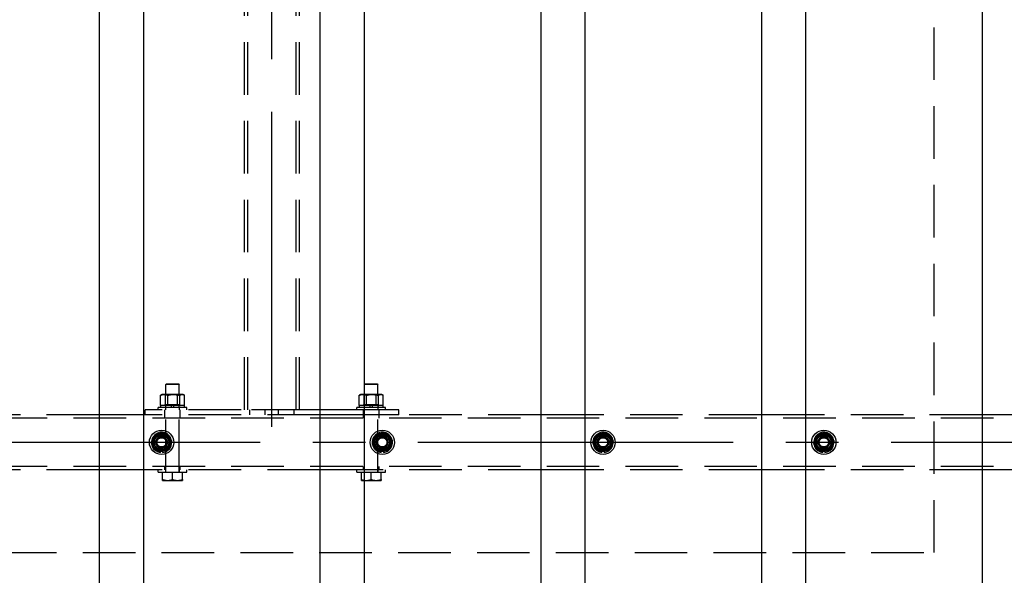
# Model space of a CAD drawing. Extents: x 0 to 21000, y 0 to 14850.
# Drawn here: x 5695 to 6587, y 10747 to 11250 of the extents above; entities that cross this region are included whole.
import ezdxf

# ---------------------------------------------------------------- set-up
doc = ezdxf.new("R2010")
doc.units = 0
doc.header["$LTSCALE"] = 15
doc.linetypes.add('CENTER2', pattern=[28.575, 19.05, -3.175, 3.175, -3.175])
doc.linetypes.add('HIDDEN2', pattern=[4.7625, 3.175, -1.5875])
for name, color, linetype in [('P001', 131, 'CONTINUOUS'), ('P901', 135, 'CONTINUOUS'), ('P919', 75, 'CONTINUOUS'), ('P_1CENTER', 2, 'CONTINUOUS')]:
    doc.layers.add(name, color=color, linetype=linetype)

msp = doc.modelspace()

# ---------------------------------------------------------------- linework, layer by layer
at = {"layer": 'P001'}
for p, q in [((5766.94, 12067.2), (5766.94, 9867.2)), ((5806.94, 12067.2), (5806.94, 9867.2)), ((5966.94, 12067.2), (5966.94, 9867.2)), ((6006.94, 12067.2), (6006.94, 9867.2)), ((6166.94, 12067.2), (6166.94, 9867.2)), ((6206.94, 12067.2), (6206.94, 9867.2)), ((6366.94, 12067.2), (6366.94, 9867.2)), ((6406.94, 12067.2), (6406.94, 9867.2)), ((6566.94, 12067.2), (6566.94, 9867.2)), ((6002.54, 10900.7), (6002.54, 10909.86)), ((6003.94, 10910.7), (6003.08, 10910.21)), ((6004.74, 10910.7), (6003.94, 10910.7)), ((6006.94, 10910.7), (6004.74, 10910.7)), ((6006.93, 10900.7), (6006.93, 10909.86)), ((6002.69, 10900.7), (6002.54, 10900.7)), ((6006.75, 10900.7), (6002.69, 10900.7)), ((6002.69, 10898.7), (6002.69, 10900.7)), ((6006.93, 10900.7), (6006.75, 10900.7)), ((6006.94, 10900.7), (6006.93, 10900.7)), ((5806.94, 10892.2), (5766.94, 10892.2)), ((6006.94, 10896.7), (5966.94, 10896.7)), ((6006.94, 10892.2), (5966.94, 10892.2)), ((6006.94, 10898.7), (6000.44, 10898.7)), ((6000.44, 10896.7), (6000.44, 10898.7)), ((6206.94, 10892.2), (6166.94, 10892.2)), ((6406.94, 10892.2), (6366.94, 10892.2)), ((6606.94, 10892.2), (6566.94, 10892.2)), ((5822.44, 10858.06), (5822.44, 10858.97)), ((5824.44, 10859.27), (5824.44, 10858.06)), ((6022.44, 10858.06), (6022.44, 10858.97)), ((6024.44, 10859.27), (6024.44, 10858.06)), ((6222.44, 10858.06), (6222.44, 10858.97)), ((6224.44, 10859.27), (6224.44, 10858.06)), ((6422.44, 10858.06), (6422.44, 10858.97)), ((6424.44, 10859.27), (6424.44, 10858.06)), ((5806.94, 10842.2), (5766.94, 10842.2)), ((6006.94, 10842.2), (5966.94, 10842.2)), ((6000.44, 10840.2), (6000.44, 10842.2)), ((6000.44, 10840.2), (6006.94, 10840.2)), ((6004.44, 10833.51), (6004.44, 10840.2)), ((6206.94, 10842.2), (6166.94, 10842.2)), ((6406.94, 10842.2), (6366.94, 10842.2)), ((6606.94, 10842.2), (6566.94, 10842.2)), ((6004.44, 10832.7), (6006.94, 10832.7))]:
    msp.add_line(p, q, dxfattribs=at)
for centre in [(5823.44, 10867.2), (6023.44, 10867.2), (6223.44, 10867.2), (6423.44, 10867.2)]:
    msp.add_circle(centre, 11, dxfattribs=at)
for centre, radius, start, end in [((5823.44, 10867.2), 9.2, 128.93589, 188.11958), ((5823.44, 10867.2), 8, 98.52773, 158.52773), ((5823.44, 10867.2), 9.2, 68.93589, 128.11958), ((5823.44, 10867.2), 8, 38.52773, 98.52773), ((5823.44, 10867.2), 9.2, 8.93589, 68.11958), ((6023.44, 10867.2), 9.2, 128.93589, 188.11958), ((6023.44, 10867.2), 8, 98.52773, 158.52773), ((6023.44, 10867.2), 9.2, 68.93589, 128.11958), ((6023.44, 10867.2), 8, 38.52773, 98.52773), ((6023.44, 10867.2), 9.2, 8.93589, 68.11958), ((6223.44, 10867.2), 9.2, 128.93589, 188.11958), ((6223.44, 10867.2), 8, 98.52773, 158.52773), ((6223.44, 10867.2), 9.2, 68.93589, 128.11958), ((6223.44, 10867.2), 8, 38.52773, 98.52773), ((6223.44, 10867.2), 9.2, 8.93589, 68.11958), ((6423.44, 10867.2), 9.2, 128.93589, 188.11958), ((6423.44, 10867.2), 8, 98.52773, 158.52773), ((6423.44, 10867.2), 9.2, 68.93589, 128.11958), ((6423.44, 10867.2), 8, 38.52773, 98.52773), ((6423.44, 10867.2), 9.2, 8.93589, 68.11958), ((5823.44, 10867.2), 9.2, 188.93589, 248.11958), ((5823.44, 10867.2), 8, 158.52773, 218.52773), ((5823.44, 10867.2), 9.2, 308.93589, 8.11958), ((5823.44, 10867.2), 8, 338.52773, 38.52773), ((6023.44, 10867.2), 9.2, 188.93589, 248.11958), ((6023.44, 10867.2), 8, 158.52773, 218.52773), ((6023.44, 10867.2), 9.2, 308.93589, 8.11958), ((6023.44, 10867.2), 8, 338.52773, 38.52773), ((6223.44, 10867.2), 9.2, 188.93589, 248.11958), ((6223.44, 10867.2), 8, 158.52773, 218.52773), ((6223.44, 10867.2), 9.2, 308.93589, 8.11958), ((6223.44, 10867.2), 8, 338.52773, 38.52773), ((6423.44, 10867.2), 9.2, 188.93589, 248.11958), ((6423.44, 10867.2), 8, 158.52773, 218.52773), ((6423.44, 10867.2), 9.2, 308.93589, 8.11958), ((6423.44, 10867.2), 8, 338.52773, 38.52773), ((5823.44, 10867.2), 8, 218.52773, 278.52773), ((5823.44, 10867.2), 9.2, 248.93589, 263.75987), ((5823.44, 10867.2), 9.2, 276.24013, 308.11958), ((5823.44, 10867.2), 8, 278.52773, 338.52773), ((6023.44, 10867.2), 8, 218.52773, 278.52773), ((6023.44, 10867.2), 9.2, 248.93589, 263.75987), ((6023.44, 10867.2), 9.2, 276.24013, 308.11958), ((6023.44, 10867.2), 8, 278.52773, 338.52773), ((6223.44, 10867.2), 8, 218.52773, 278.52773), ((6223.44, 10867.2), 9.2, 248.93589, 263.75987), ((6223.44, 10867.2), 9.2, 276.24013, 308.11958), ((6223.44, 10867.2), 8, 278.52773, 338.52773), ((6423.44, 10867.2), 8, 218.52773, 278.52773), ((6423.44, 10867.2), 9.2, 248.93589, 263.75987), ((6423.44, 10867.2), 9.2, 276.24013, 308.11958), ((6423.44, 10867.2), 8, 278.52773, 338.52773)]:
    msp.add_arc(centre, radius, start, end, dxfattribs=at)
for points, weights in [([(6004.74, 10910.7), (6003.72, 10910.7), (6002.54, 10909.86)], [1, 1.0379548493, 1]), ([(6006.93, 10909.86), (6005.75, 10910.7), (6004.74, 10910.7)], [1, 1.0379548493, 1]), ([(6006.94, 10909.86), (6006.94, 10909.86), (6006.93, 10909.86)], [1.00021752791, 1.00010907743, 1]), ([(5816, 10870.13), (5816.78, 10872.13), (5817.69, 10874.43)], [1, 1.0379548493, 1]), ([(5817.69, 10874.43), (5820.14, 10874.8), (5822.26, 10875.12)], [1, 1.0379548493, 1]), ([(5822.26, 10875.12), (5824.38, 10875.43), (5826.83, 10875.8)], [1, 1.0379548493, 1]), ([(5826.83, 10875.8), (5828.37, 10873.86), (5829.7, 10872.19)], [1, 1.0379548493, 1]), ([(6016, 10870.13), (6016.78, 10872.13), (6017.69, 10874.43)], [1, 1.0379548493, 1]), ([(6017.69, 10874.43), (6020.14, 10874.8), (6022.26, 10875.12)], [1, 1.0379548493, 1]), ([(6022.26, 10875.12), (6024.38, 10875.43), (6026.83, 10875.8)], [1, 1.0379548493, 1]), ([(6026.83, 10875.8), (6028.37, 10873.86), (6029.7, 10872.19)], [1, 1.0379548493, 1]), ([(6216, 10870.13), (6216.78, 10872.13), (6217.69, 10874.43)], [1, 1.0379548493, 1]), ([(6217.69, 10874.43), (6220.14, 10874.8), (6222.26, 10875.12)], [1, 1.0379548493, 1]), ([(6222.26, 10875.12), (6224.38, 10875.43), (6226.83, 10875.8)], [1, 1.0379548493, 1]), ([(6226.83, 10875.8), (6228.37, 10873.86), (6229.7, 10872.19)], [1, 1.0379548493, 1]), ([(6416, 10870.13), (6416.78, 10872.13), (6417.69, 10874.43)], [1, 1.0379548493, 1]), ([(6417.69, 10874.43), (6420.14, 10874.8), (6422.26, 10875.12)], [1, 1.0379548493, 1]), ([(6422.26, 10875.12), (6424.38, 10875.43), (6426.83, 10875.8)], [1, 1.0379548493, 1]), ([(6426.83, 10875.8), (6428.37, 10873.86), (6429.7, 10872.19)], [1, 1.0379548493, 1]), ([(5814.31, 10865.83), (5815.22, 10868.14), (5816, 10870.13)], [1, 1.0379548493, 1]), ([(5817.19, 10862.22), (5815.85, 10863.9), (5814.31, 10865.83)], [1, 1.0379548493, 1]), ([(5829.7, 10872.19), (5831.04, 10870.51), (5832.58, 10868.57)], [1, 1.0379548493, 1]), ([(5832.58, 10868.57), (5831.67, 10866.27), (5830.89, 10864.28)], [1, 1.0379548493, 1]), ([(6014.31, 10865.83), (6015.22, 10868.14), (6016, 10870.13)], [1, 1.0379548493, 1]), ([(6017.19, 10862.22), (6015.85, 10863.9), (6014.31, 10865.83)], [1, 1.0379548493, 1]), ([(6029.7, 10872.19), (6031.04, 10870.51), (6032.58, 10868.57)], [1, 1.0379548493, 1]), ([(6032.58, 10868.57), (6031.67, 10866.27), (6030.89, 10864.28)], [1, 1.0379548493, 1]), ([(6214.31, 10865.83), (6215.22, 10868.14), (6216, 10870.13)], [1, 1.0379548493, 1]), ([(6217.19, 10862.22), (6215.85, 10863.9), (6214.31, 10865.83)], [1, 1.0379548493, 1]), ([(6229.7, 10872.19), (6231.04, 10870.51), (6232.58, 10868.57)], [1, 1.0379548493, 1]), ([(6232.58, 10868.57), (6231.67, 10866.27), (6230.89, 10864.28)], [1, 1.0379548493, 1]), ([(6414.31, 10865.83), (6415.22, 10868.14), (6416, 10870.13)], [1, 1.0379548493, 1]), ([(6417.19, 10862.22), (6415.85, 10863.9), (6414.31, 10865.83)], [1, 1.0379548493, 1]), ([(6429.7, 10872.19), (6431.04, 10870.51), (6432.58, 10868.57)], [1, 1.0379548493, 1]), ([(6432.58, 10868.57), (6431.67, 10866.27), (6430.89, 10864.28)], [1, 1.0379548493, 1]), ([(5820.06, 10858.61), (5818.52, 10860.54), (5817.19, 10862.22)], [1, 1.0379548493, 1]), ([(5824.63, 10859.29), (5822.51, 10858.98), (5820.06, 10858.61)], [1, 1.0379548493, 1]), ([(5829.2, 10859.98), (5826.75, 10859.61), (5824.63, 10859.29)], [1, 1.0379548493, 1]), ([(5830.89, 10864.28), (5830.1, 10862.28), (5829.2, 10859.98)], [1, 1.0379548493, 1]), ([(6020.06, 10858.61), (6018.52, 10860.54), (6017.19, 10862.22)], [1, 1.0379548493, 1]), ([(6024.63, 10859.29), (6022.51, 10858.98), (6020.06, 10858.61)], [1, 1.0379548493, 1]), ([(6029.2, 10859.98), (6026.75, 10859.61), (6024.63, 10859.29)], [1, 1.0379548493, 1]), ([(6030.89, 10864.28), (6030.1, 10862.28), (6029.2, 10859.98)], [1, 1.0379548493, 1]), ([(6220.06, 10858.61), (6218.52, 10860.54), (6217.19, 10862.22)], [1, 1.0379548493, 1]), ([(6224.63, 10859.29), (6222.51, 10858.98), (6220.06, 10858.61)], [1, 1.0379548493, 1]), ([(6229.2, 10859.98), (6226.75, 10859.61), (6224.63, 10859.29)], [1, 1.0379548493, 1]), ([(6230.89, 10864.28), (6230.1, 10862.28), (6229.2, 10859.98)], [1, 1.0379548493, 1]), ([(6420.06, 10858.61), (6418.52, 10860.54), (6417.19, 10862.22)], [1, 1.0379548493, 1]), ([(6424.63, 10859.29), (6422.51, 10858.98), (6420.06, 10858.61)], [1, 1.0379548493, 1]), ([(6429.2, 10859.98), (6426.75, 10859.61), (6424.63, 10859.29)], [1, 1.0379548493, 1]), ([(6430.89, 10864.28), (6430.1, 10862.28), (6429.2, 10859.98)], [1, 1.0379548493, 1]), ([(6004.44, 10832.7), (6004.44, 10832.7), (6004.44, 10833.51)], [1, 1.0379548493, 1]), ([(6004.44, 10833.51), (6005.76, 10833.07), (6006.94, 10832.87)], [1, 1.02042279695, 1.01886734116])]:
    msp.add_rational_spline(points, weights, degree=2, dxfattribs=at)
at = {"layer": 'P901', "linetype": 'HIDDEN2'}
for p, q in [((5898.44, 10896.7), (5898.44, 11837.7)), ((5901.64, 10896.7), (5901.64, 11837.7)), ((5945.24, 10896.7), (5945.24, 11837.7)), ((5948.44, 10896.7), (5948.44, 11837.7)), ((5827.94, 10920.2), (5827.44, 10919.7)), ((5839.44, 10919.7), (5827.44, 10919.7)), ((5827.44, 10840.2), (5827.44, 10919.7)), ((5827.94, 10920.2), (5838.94, 10920.2)), ((5838.94, 10920.2), (5839.44, 10919.7)), ((5839.44, 10840.2), (5839.44, 10919.7)), ((6007.94, 10920.2), (6007.44, 10919.7)), ((6019.44, 10919.7), (6007.44, 10919.7)), ((6007.44, 10840.2), (6007.44, 10919.7)), ((6007.94, 10920.2), (6018.94, 10920.2)), ((6018.94, 10920.2), (6019.44, 10919.7)), ((6019.44, 10840.2), (6019.44, 10919.7)), ((5822.54, 10900.7), (5822.54, 10909.86)), ((5823.94, 10910.7), (5823.08, 10910.21)), ((5824.74, 10910.7), (5823.94, 10910.7)), ((5832.38, 10910.7), (5824.74, 10910.7)), ((5826.93, 10900.7), (5826.93, 10909.86)), ((5829.06, 10900.7), (5829.06, 10909.86)), ((5841.09, 10910.7), (5832.38, 10910.7)), ((5837.83, 10900.7), (5837.83, 10909.86)), ((5839.96, 10900.7), (5839.96, 10909.86)), ((5842.94, 10910.7), (5841.09, 10910.7)), ((5842.94, 10910.7), (5843.81, 10910.21)), ((5844.34, 10900.7), (5844.34, 10909.86)), ((6012.38, 10910.7), (6006.94, 10910.7)), ((6009.06, 10900.7), (6009.06, 10909.86)), ((6021.09, 10910.7), (6012.38, 10910.7)), ((6017.83, 10900.7), (6017.83, 10909.86)), ((6019.96, 10900.7), (6019.96, 10909.86)), ((6022.94, 10910.7), (6021.09, 10910.7)), ((6022.94, 10910.7), (6023.81, 10910.21)), ((6024.34, 10900.7), (6024.34, 10909.86)), ((5822.69, 10900.7), (5822.54, 10900.7)), ((5826.75, 10900.7), (5822.69, 10900.7)), ((5822.69, 10898.7), (5822.69, 10900.7)), ((5827.44, 10901.4), (5826.23, 10900.7)), ((5826.93, 10900.7), (5826.75, 10900.7)), ((5827.38, 10900.7), (5826.93, 10900.7)), ((5827.34, 10898.7), (5827.34, 10900.7)), ((5832.44, 10900.7), (5827.38, 10900.7)), ((5827.44, 10901.4), (5839.44, 10901.4)), ((5832.44, 10898.7), (5832.44, 10900.7)), ((5834.44, 10900.7), (5832.44, 10900.7)), ((5837.38, 10900.7), (5834.44, 10900.7)), ((5834.44, 10898.7), (5834.44, 10900.7)), ((5837.83, 10900.7), (5837.38, 10900.7)), ((5838.1, 10900.7), (5837.83, 10900.7)), ((5844.08, 10900.7), (5838.1, 10900.7)), ((5839.44, 10901.4), (5840.66, 10900.7)), ((5839.54, 10898.7), (5839.54, 10900.7)), ((5844.34, 10900.7), (5844.08, 10900.7)), ((5844.19, 10898.7), (5844.19, 10900.7)), ((6007.44, 10901.4), (6006.23, 10900.7)), ((6007.38, 10900.7), (6006.94, 10900.7)), ((6007.34, 10898.7), (6007.34, 10900.7)), ((6012.44, 10900.7), (6007.38, 10900.7)), ((6007.44, 10901.4), (6019.44, 10901.4)), ((6012.44, 10898.7), (6012.44, 10900.7)), ((6014.44, 10900.7), (6012.44, 10900.7)), ((6017.38, 10900.7), (6014.44, 10900.7)), ((6014.44, 10898.7), (6014.44, 10900.7)), ((6017.83, 10900.7), (6017.38, 10900.7)), ((6018.1, 10900.7), (6017.83, 10900.7)), ((6024.08, 10900.7), (6018.1, 10900.7)), ((6019.44, 10901.4), (6020.66, 10900.7)), ((6019.54, 10898.7), (6019.54, 10900.7)), ((6024.34, 10900.7), (6024.08, 10900.7)), ((6024.19, 10898.7), (6024.19, 10900.7)), ((5766.94, 10892.2), (5606.94, 10892.2)), ((5808.44, 10892.2), (5806.94, 10892.2)), ((5966.94, 10896.7), (5808.44, 10896.7)), ((5808.44, 10892.2), (5808.44, 10896.7)), ((5966.94, 10892.2), (5808.44, 10892.2)), ((5846.44, 10898.7), (5820.44, 10898.7)), ((5820.44, 10896.7), (5820.44, 10898.7)), ((5826.44, 10892.2), (5826.44, 10896.7)), ((5826.44, 10889), (5826.44, 10892.2)), ((5827.19, 10896.7), (5827.19, 10898.7)), ((5839.69, 10896.7), (5839.69, 10898.7)), ((5840.44, 10892.2), (5840.44, 10896.7)), ((5840.44, 10889), (5840.44, 10892.2)), ((5846.44, 10896.7), (5846.44, 10898.7)), ((5903.44, 10892.2), (5903.44, 10896.7)), ((5942.04, 10896.7), (5904.84, 10896.7)), ((5917.44, 10892.2), (5917.44, 10896.7)), ((5929.44, 10892.2), (5929.44, 10896.7)), ((5943.44, 10892.2), (5943.44, 10896.7)), ((6006.44, 10892.2), (6006.44, 10896.7)), ((6006.44, 10889), (6006.44, 10892.2)), ((6026.44, 10898.7), (6006.94, 10898.7)), ((6038.44, 10896.7), (6006.94, 10896.7)), ((6038.44, 10892.2), (6006.94, 10892.2)), ((6007.19, 10896.7), (6007.19, 10898.7)), ((6019.69, 10896.7), (6019.69, 10898.7)), ((6020.44, 10892.2), (6020.44, 10896.7)), ((6020.44, 10889), (6020.44, 10892.2)), ((6026.44, 10896.7), (6026.44, 10898.7)), ((6038.44, 10892.2), (6038.44, 10896.7)), ((6166.94, 10892.2), (6038.44, 10892.2)), ((6366.94, 10892.2), (6206.94, 10892.2)), ((6566.94, 10892.2), (6406.94, 10892.2)), ((9720.44, 10889), (5126.44, 10889)), ((5822.44, 10858.97), (5822.44, 10862.2)), ((5824.44, 10862.2), (5824.44, 10859.27)), ((6022.44, 10858.97), (6022.44, 10862.2)), ((6024.44, 10862.2), (6024.44, 10859.27)), ((6222.44, 10858.97), (6222.44, 10862.2)), ((6224.44, 10862.2), (6224.44, 10859.27)), ((6422.44, 10858.97), (6422.44, 10862.2)), ((6424.44, 10862.2), (6424.44, 10859.27)), ((9720.44, 10845.4), (5126.44, 10845.4)), ((5766.94, 10842.2), (5606.94, 10842.2)), ((5966.94, 10842.2), (5806.94, 10842.2)), ((5820.44, 10840.2), (5820.44, 10842.2)), ((5820.44, 10840.2), (5846.44, 10840.2)), ((5824.44, 10833.51), (5824.44, 10840.2)), ((5826.44, 10842.2), (5826.44, 10845.4)), ((5827.19, 10840.2), (5827.19, 10842.2)), ((5833.44, 10833.51), (5833.44, 10840.2)), ((5839.69, 10840.2), (5839.69, 10842.2)), ((5840.44, 10842.2), (5840.44, 10845.4)), ((5842.44, 10833.51), (5842.44, 10840.2)), ((5846.44, 10840.2), (5846.44, 10842.2)), ((6006.44, 10842.2), (6006.44, 10845.4)), ((6166.94, 10842.2), (6006.94, 10842.2)), ((6006.94, 10840.2), (6026.44, 10840.2)), ((6007.19, 10840.2), (6007.19, 10842.2)), ((6013.44, 10833.51), (6013.44, 10840.2)), ((6019.69, 10840.2), (6019.69, 10842.2)), ((6020.44, 10842.2), (6020.44, 10845.4)), ((6022.44, 10833.51), (6022.44, 10840.2)), ((6026.44, 10840.2), (6026.44, 10842.2)), ((6366.94, 10842.2), (6206.94, 10842.2)), ((6566.94, 10842.2), (6406.94, 10842.2)), ((5824.44, 10832.7), (5828.94, 10832.7)), ((5828.94, 10832.7), (5837.94, 10832.7)), ((5837.94, 10832.7), (5842.44, 10832.7)), ((6006.94, 10832.7), (6008.94, 10832.7)), ((6008.94, 10832.7), (6017.94, 10832.7)), ((6017.94, 10832.7), (6022.44, 10832.7))]:
    msp.add_line(p, q, dxfattribs=at)
for centre, radius in [((5823.44, 10867.2), 8.15), ((5823.44, 10867.2), 7), ((5823.44, 10867.2), 6.75), ((6023.44, 10867.2), 8.15), ((6023.44, 10867.2), 7), ((6023.44, 10867.2), 6.75), ((6223.44, 10867.2), 8.15), ((6223.44, 10867.2), 7), ((6223.44, 10867.2), 6.75), ((6423.44, 10867.2), 8.15), ((6423.44, 10867.2), 7), ((6423.44, 10867.2), 6.75), ((5823.44, 10867.2), 6.5), ((5823.44, 10867.2), 5.25), ((5823.44, 10867.2), 5), ((5823.44, 10867.2), 4.5), ((5823.44, 10867.2), 4.19), ((6023.44, 10867.2), 6.5), ((6023.44, 10867.2), 5.25), ((6023.44, 10867.2), 5), ((6023.44, 10867.2), 4.5), ((6023.44, 10867.2), 4.19), ((6223.44, 10867.2), 6.5), ((6223.44, 10867.2), 5.25), ((6223.44, 10867.2), 5), ((6223.44, 10867.2), 4.5), ((6223.44, 10867.2), 4.19), ((6423.44, 10867.2), 6.5), ((6423.44, 10867.2), 5.25), ((6423.44, 10867.2), 5), ((6423.44, 10867.2), 4.5), ((6423.44, 10867.2), 4.19)]:
    msp.add_circle(centre, radius, dxfattribs=at)
for centre, radius, start, end in [((5823.44, 10867.2), 9.2, 128.11958, 128.93589), ((5823.44, 10867.2), 9.2, 68.11958, 68.93589), ((6023.44, 10867.2), 9.2, 128.11958, 128.93589), ((6023.44, 10867.2), 9.2, 68.11958, 68.93589), ((6223.44, 10867.2), 9.2, 128.11958, 128.93589), ((6223.44, 10867.2), 9.2, 68.11958, 68.93589), ((6423.44, 10867.2), 9.2, 128.11958, 128.93589), ((6423.44, 10867.2), 9.2, 68.11958, 68.93589), ((5823.44, 10867.2), 9.2, 188.11958, 188.93589), ((5823.44, 10867.2), 5.1, 281.30773, 258.69227), ((5823.44, 10867.2), 9.2, 8.11958, 8.93589), ((6023.44, 10867.2), 9.2, 188.11958, 188.93589), ((6023.44, 10867.2), 5.1, 281.30773, 258.69227), ((6023.44, 10867.2), 9.2, 8.11958, 8.93589), ((6223.44, 10867.2), 9.2, 188.11958, 188.93589), ((6223.44, 10867.2), 5.1, 281.30773, 258.69227), ((6223.44, 10867.2), 9.2, 8.11958, 8.93589), ((6423.44, 10867.2), 9.2, 188.11958, 188.93589), ((6423.44, 10867.2), 5.1, 281.30773, 258.69227), ((6423.44, 10867.2), 9.2, 8.11958, 8.93589), ((5823.44, 10867.2), 9.2, 248.11958, 248.93589), ((5823.44, 10867.2), 9.2, 308.11958, 308.93589), ((6023.44, 10867.2), 9.2, 248.11958, 248.93589), ((6023.44, 10867.2), 9.2, 308.11958, 308.93589), ((6223.44, 10867.2), 9.2, 248.11958, 248.93589), ((6223.44, 10867.2), 9.2, 308.11958, 308.93589), ((6423.44, 10867.2), 9.2, 248.11958, 248.93589), ((6423.44, 10867.2), 9.2, 308.11958, 308.93589)]:
    msp.add_arc(centre, radius, start, end, dxfattribs=at)
for points, weights in [([(5822.54, 10909.86), (5824.29, 10910.7), (5825.8, 10910.7)], [1, 1.0379548493, 1]), ([(5824.74, 10910.7), (5823.72, 10910.7), (5822.54, 10909.86)], [1, 1.0379548493, 1]), ([(5826.93, 10909.86), (5825.75, 10910.7), (5824.74, 10910.7)], [1, 1.0379548493, 1]), ([(5825.8, 10910.7), (5827.32, 10910.7), (5829.06, 10909.86)], [1, 1.0379548493, 1]), ([(5832.38, 10910.7), (5829.85, 10910.7), (5826.93, 10909.86)], [1, 1.0379548493, 1]), ([(5829.06, 10909.86), (5831.98, 10910.7), (5834.51, 10910.7)], [1, 1.0379548493, 1]), ([(5837.83, 10909.86), (5834.91, 10910.7), (5832.38, 10910.7)], [1, 1.0379548493, 1]), ([(5834.51, 10910.7), (5837.04, 10910.7), (5839.96, 10909.86)], [1, 1.0379548493, 1]), ([(5841.09, 10910.7), (5839.57, 10910.7), (5837.83, 10909.86)], [1, 1.0379548493, 1]), ([(5839.96, 10909.86), (5841.14, 10910.7), (5842.15, 10910.7)], [1, 1.0379548493, 1]), ([(5844.34, 10909.86), (5842.6, 10910.7), (5841.09, 10910.7)], [1, 1.0379548493, 1]), ([(5842.15, 10910.7), (5843.17, 10910.7), (5844.34, 10909.86)], [1, 1.0379548493, 1]), ([(6002.54, 10909.86), (6004.29, 10910.7), (6005.8, 10910.7)], [1, 1.0379548493, 1]), ([(6005.8, 10910.7), (6007.32, 10910.7), (6009.06, 10909.86)], [1, 1.0379548493, 1]), ([(6012.38, 10910.7), (6009.85, 10910.7), (6006.94, 10909.86)], [1, 1.03784577187, 1.00021752791]), ([(6009.06, 10909.86), (6011.98, 10910.7), (6014.51, 10910.7)], [1, 1.0379548493, 1]), ([(6017.83, 10909.86), (6014.91, 10910.7), (6012.38, 10910.7)], [1, 1.0379548493, 1]), ([(6014.51, 10910.7), (6017.04, 10910.7), (6019.96, 10909.86)], [1, 1.0379548493, 1]), ([(6021.09, 10910.7), (6019.57, 10910.7), (6017.83, 10909.86)], [1, 1.0379548493, 1]), ([(6019.96, 10909.86), (6021.14, 10910.7), (6022.15, 10910.7)], [1, 1.0379548493, 1]), ([(6024.34, 10909.86), (6022.6, 10910.7), (6021.09, 10910.7)], [1, 1.0379548493, 1]), ([(6022.15, 10910.7), (6023.17, 10910.7), (6024.34, 10909.86)], [1, 1.0379548493, 1]), ([(5824.44, 10832.7), (5824.44, 10832.7), (5824.44, 10833.51)], [1, 1.0379548493, 1]), ([(5824.44, 10833.51), (5826.86, 10832.7), (5828.94, 10832.7)], [1, 1.0379548493, 1]), ([(5828.94, 10832.7), (5831.03, 10832.7), (5833.44, 10833.51)], [1, 1.0379548493, 1]), ([(5833.44, 10833.51), (5835.86, 10832.7), (5837.94, 10832.7)], [1, 1.0379548493, 1]), ([(5837.94, 10832.7), (5840.03, 10832.7), (5842.44, 10833.51)], [1, 1.0379548493, 1]), ([(5842.44, 10833.51), (5842.44, 10832.7), (5842.44, 10832.7)], [1, 1.0379548493, 1]), ([(6006.94, 10832.87), (6007.96, 10832.7), (6008.94, 10832.7)], [1.01886734116, 1.01753205235, 1]), ([(6008.94, 10832.7), (6011.03, 10832.7), (6013.44, 10833.51)], [1, 1.0379548493, 1]), ([(6013.44, 10833.51), (6015.86, 10832.7), (6017.94, 10832.7)], [1, 1.0379548493, 1]), ([(6017.94, 10832.7), (6020.03, 10832.7), (6022.44, 10833.51)], [1, 1.0379548493, 1]), ([(6022.44, 10833.51), (6022.44, 10832.7), (6022.44, 10832.7)], [1, 1.0379548493, 1])]:
    msp.add_rational_spline(points, weights, degree=2, dxfattribs=at)
at = {"layer": 'P919', "linetype": 'HIDDEN2'}
msp.add_lwpolyline([(5323.44, 10767.2), (6523.44, 10767.2), (6523.44, 11967.2), (5323.44, 11967.2)], close=True, dxfattribs=at)
at = {"layer": 'P_1CENTER', "linetype": 'CENTER2'}
for p, q in [((5923.44, 10881.23), (5923.44, 11853.17)), ((9770.44, 10867.2), (5076.44, 10867.2))]:
    msp.add_line(p, q, dxfattribs=at)

doc.saveas('drawing.dxf')
